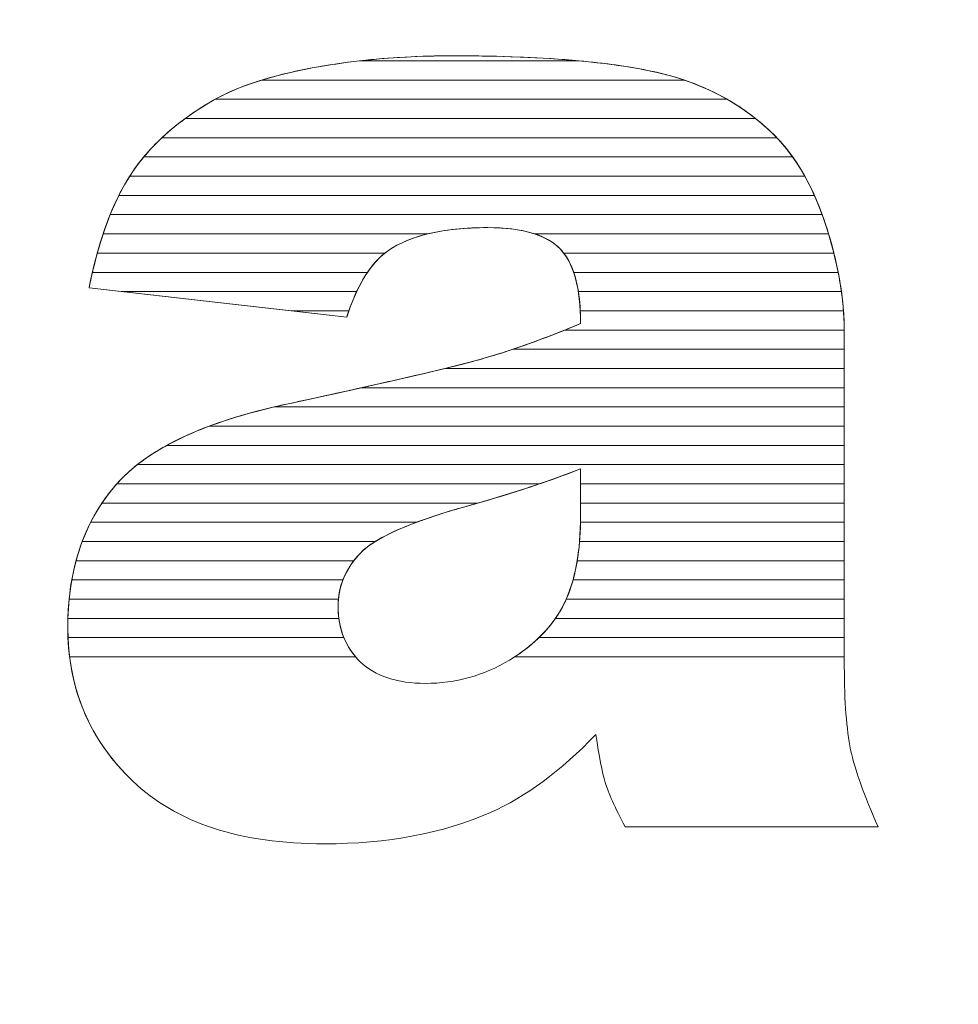
# Model space of a CAD drawing. Units: millimetres. Extents: x -26026 to 65133, y -30857 to 36098.
# Drawn here: x 21597 to 21648, y 4314 to 4368 of the extents above; entities that cross this region are included whole.
import ezdxf

# ---------------------------------------------------------------- set-up
doc = ezdxf.new("R2010")
doc.units = ezdxf.units.MM
doc.layers.add('ABAVA - Шлюзы', color=7, linetype='Continuous')
doc.styles.get("Standard").update_dxf_attribs({"font": 'ARIAL.TTF'})
doc.dimstyles.new('ISO-25', dxfattribs={"dimtxt": 2.5, "dimasz": 2.5, "dimexe": 1.25, "dimexo": 0.625, "dimtad": 1, "dimtxsty": 'Standard', "dimcen": 2.5, "dimadec": 0, "dimazin": 0, "dimtfac": 1, "dimtmove": 0, "dimatfit": 3, "dimfxl": 1, "dimarcsym": 0})

# ---------------------------------------------------------------- blocks, each defined once
blk = doc.blocks.new('*D111')
at = {"layer": 'ABAVA - Шлюзы', "color": 0, "lineweight": -2}
for p, q in [((11725.567, 4608.157), (11725.567, 4402.331)), ((12805.567, 4608.157), (12805.567, 4402.331)), ((11728.067, 4403.581), (12803.067, 4403.581))]:
    blk.add_line(p, q, dxfattribs=at)
at = {"layer": 'ABAVA - Шлюзы', "color": 1, "lineweight": -2}
for p, q in [((61003.125, -26780.78), (61233.229, -26780.78)), ((61233.229, -26810.78), (61233.229, -29150.78)), ((61003.125, -29180.78), (61233.229, -29180.78))]:
    blk.add_line(p, q, dxfattribs=at)
at = {"layer": 'ABAVA - Шлюзы', "color": 0}
for points in [[(11728.067, 4403.998), (11728.067, 4403.165), (11725.567, 4403.581)], [(12803.067, 4403.998), (12803.067, 4403.165), (12805.567, 4403.581)]]:
    blk.add_solid(points, dxfattribs=at)
at = {"layer": 'ABAVA - Шлюзы', "color": 1}
for points in [[(61228.229, -26810.78), (61238.229, -26810.78), (61233.229, -26780.78)], [(61228.229, -29150.78), (61238.229, -29150.78), (61233.229, -29180.78)]]:
    blk.add_solid(points, dxfattribs=at)
at = {"layer": 'ABAVA - Шлюзы', "color": 0, "insert": (12265.567, 4405.483), "char_height": 2.5, "attachment_point": 5}
blk.add_mtext('1080', dxfattribs=at)
at = {"layer": 'ABAVA - Шлюзы', "color": 1, "insert": (61197.7, -27980.78), "char_height": 50, "attachment_point": 5, "rotation": 90}
blk.add_mtext('2400', dxfattribs=at)
blk = doc.blocks.new('*D112')
at = {"layer": 'ABAVA - Шлюзы', "color": 0, "lineweight": -2}
for p, q in [((11726.192, 4608.782), (11824.28, 4608.782)), ((11823.03, 4606.282), (11823.03, 2261.282)), ((11726.192, 2258.782), (11824.28, 2258.782))]:
    blk.add_line(p, q, dxfattribs=at)
at = {"layer": 'ABAVA - Шлюзы', "color": 1, "lineweight": -2}
for p, q in [((63583.125, -26780.78), (63353.022, -26780.78)), ((63353.022, -26810.78), (63353.022, -29150.78)), ((63583.125, -29180.78), (63353.022, -29180.78))]:
    blk.add_line(p, q, dxfattribs=at)
at = {"layer": 'ABAVA - Шлюзы', "color": 0}
for points in [[(11822.614, 4606.282), (11823.447, 4606.282), (11823.03, 4608.782)], [(11822.614, 2261.282), (11823.447, 2261.282), (11823.03, 2258.782)]]:
    blk.add_solid(points, dxfattribs=at)
at = {"layer": 'ABAVA - Шлюзы', "color": 1}
for points in [[(63348.022, -26810.78), (63358.022, -26810.78), (63353.022, -26780.78)], [(63348.022, -29150.78), (63358.022, -29150.78), (63353.022, -29180.78)]]:
    blk.add_solid(points, dxfattribs=at)
at = {"layer": 'ABAVA - Шлюзы', "color": 0, "insert": (11821.128, 3433.782), "char_height": 2.5, "attachment_point": 5, "rotation": 90}
blk.add_mtext('2350', dxfattribs=at)
at = {"layer": 'ABAVA - Шлюзы', "color": 1, "insert": (63317.493, -27980.78), "char_height": 50, "attachment_point": 5, "rotation": 90}
blk.add_mtext('2400', dxfattribs=at)
blk = doc.blocks.new('*D116')
at = {"layer": 'ABAVA - Шлюзы', "color": 0, "lineweight": -2}
for p, q in [((9337.252, 4608.157), (9337.252, 4422.559)), ((11367.252, 4608.157), (11367.252, 4422.559)), ((9339.752, 4423.809), (11364.752, 4423.809))]:
    blk.add_line(p, q, dxfattribs=at)
at = {"layer": 'ABAVA - Шлюзы', "color": 1, "lineweight": -2}
for p, q in [((61998.125, -29140.78), (61998.125, -28888.244)), ((62028.125, -28888.244), (62558.125, -28888.244)), ((62588.125, -29140.78), (62588.125, -28888.244))]:
    blk.add_line(p, q, dxfattribs=at)
at = {"layer": 'ABAVA - Шлюзы', "color": 0}
for points in [[(9339.752, 4424.226), (9339.752, 4423.393), (9337.252, 4423.809)], [(11364.752, 4424.226), (11364.752, 4423.393), (11367.252, 4423.809)]]:
    blk.add_solid(points, dxfattribs=at)
at = {"layer": 'ABAVA - Шлюзы', "color": 1}
for points in [[(62028.125, -28883.244), (62028.125, -28893.244), (61998.125, -28888.244)], [(62558.125, -28883.244), (62558.125, -28893.244), (62588.125, -28888.244)]]:
    blk.add_solid(points, dxfattribs=at)
at = {"layer": 'ABAVA - Шлюзы', "color": 0, "insert": (10352.252, 4425.712), "char_height": 2.5, "attachment_point": 5}
blk.add_mtext('2030', dxfattribs=at)
at = {"layer": 'ABAVA - Шлюзы', "color": 1, "insert": (62293.125, -28852.715), "char_height": 50, "attachment_point": 5}
blk.add_mtext('590', dxfattribs=at)
blk = doc.blocks.new('*D117')
at = {"layer": 'ABAVA - Шлюзы', "color": 0, "lineweight": -2}
for p, q in [((9337.877, 4608.782), (9554.889, 4608.782)), ((9553.639, 4606.282), (9553.639, 2261.282)), ((9337.877, 2258.782), (9554.889, 2258.782))]:
    blk.add_line(p, q, dxfattribs=at)
at = {"layer": 'ABAVA - Шлюзы', "color": 1, "lineweight": -2}
for p, q in [((61048.125, -29140.78), (61048.125, -28888.244)), ((61918.125, -28888.244), (61078.125, -28888.244)), ((61948.125, -29140.78), (61948.125, -28888.244))]:
    blk.add_line(p, q, dxfattribs=at)
at = {"layer": 'ABAVA - Шлюзы', "color": 0}
for points in [[(9553.222, 4606.282), (9554.055, 4606.282), (9553.639, 4608.782)], [(9553.222, 2261.282), (9554.055, 2261.282), (9553.639, 2258.782)]]:
    blk.add_solid(points, dxfattribs=at)
at = {"layer": 'ABAVA - Шлюзы', "color": 1}
for points in [[(61078.125, -28883.244), (61078.125, -28893.244), (61048.125, -28888.244)], [(61918.125, -28883.244), (61918.125, -28893.244), (61948.125, -28888.244)]]:
    blk.add_solid(points, dxfattribs=at)
at = {"layer": 'ABAVA - Шлюзы', "color": 0, "insert": (9551.736, 3433.782), "char_height": 2.5, "attachment_point": 5, "rotation": 90}
blk.add_mtext('2350', dxfattribs=at)
at = {"layer": 'ABAVA - Шлюзы', "color": 1, "insert": (61364.89, -28852.715), "char_height": 50, "attachment_point": 5}
blk.add_mtext('900', dxfattribs=at)
blk = doc.blocks.new('Telescopica T12 - front')
at = {"layer": 'ABAVA - Шлюзы', "color": 253, "lineweight": 0}
for points, knots in [([(56311.854, -27087.815), (56311.854, -27087.815), (56297.601, -27086.206), (56297.601, -27086.206), (56297.601, -27086.206), (56298.139, -27083.54), (56298.915, -27081.436), (56299.928, -27079.908), (56299.928, -27079.908), (56300.942, -27078.38), (56302.393, -27077.053), (56304.308, -27075.928), (56304.308, -27075.928), (56305.671, -27075.11), (56307.561, -27074.48), (56309.952, -27074.038), (56309.952, -27074.038), (56312.341, -27073.596), (56314.931, -27073.368), (56317.722, -27073.368), (56317.722, -27073.368), (56322.189, -27073.368), (56325.793, -27073.636), (56328.496, -27074.172), (56328.496, -27074.172), (56331.212, -27074.708), (56333.476, -27075.834), (56335.278, -27077.536), (56335.278, -27077.536), (56336.554, -27078.715), (56337.555, -27080.377), (56338.294, -27082.534), (56338.294, -27082.534), (56339.019, -27084.705), (56339.383, -27086.756), (56339.383, -27088.726), (56339.383, -27088.726), (56339.383, -27088.726), (56339.383, -27107.139), (56339.383, -27107.139), (56339.383, -27107.139), (56339.383, -27109.096), (56339.508, -27110.637), (56339.733, -27111.749), (56339.733, -27111.749), (56339.971, -27112.862), (56340.471, -27114.282), (56341.259, -27116.011), (56341.259, -27116.011), (56341.259, -27116.011), (56327.257, -27116.011), (56327.257, -27116.011), (56327.257, -27116.011), (56326.694, -27114.939), (56326.331, -27114.121), (56326.155, -27113.559), (56326.155, -27113.559), (56325.981, -27112.996), (56325.818, -27112.111), (56325.643, -27110.905), (56325.643, -27110.905), (56323.69, -27112.929), (56321.739, -27114.363), (56319.812, -27115.22), (56319.812, -27115.22), (56317.171, -27116.373), (56314.106, -27116.949), (56310.615, -27116.949), (56310.615, -27116.949), (56305.972, -27116.949), (56302.444, -27115.797), (56300.028, -27113.492), (56300.028, -27113.492), (56297.626, -27111.2), (56296.425, -27108.359), (56296.425, -27104.982), (56296.425, -27104.982), (56296.425, -27101.806), (56297.289, -27099.206), (56299.027, -27097.169), (56299.027, -27097.169), (56300.767, -27095.118), (56303.957, -27093.604), (56308.625, -27092.612), (56308.625, -27092.612), (56314.231, -27091.406), (56317.859, -27090.562), (56319.524, -27090.079), (56319.524, -27090.079), (56321.176, -27089.597), (56322.94, -27088.954), (56324.792, -27088.176), (56324.792, -27088.176), (56324.792, -27086.206), (56324.417, -27084.839), (56323.666, -27084.049), (56323.666, -27084.049), (56322.902, -27083.272), (56321.576, -27082.87), (56319.661, -27082.87), (56319.661, -27082.87), (56317.222, -27082.87), (56315.394, -27083.298), (56314.168, -27084.129), (56314.168, -27084.129), (56313.217, -27084.786), (56312.442, -27086.019), (56311.854, -27087.815)], [0, 0, 0, 0, 0.037037, 0.037037, 0.037037, 0.037037, 0.074074, 0.074074, 0.074074, 0.074074, 0.111111, 0.111111, 0.111111, 0.111111, 0.148148, 0.148148, 0.148148, 0.148148, 0.185185, 0.185185, 0.185185, 0.185185, 0.222222, 0.222222, 0.222222, 0.222222, 0.259259, 0.259259, 0.259259, 0.259259, 0.296296, 0.296296, 0.296296, 0.296296, 0.333333, 0.333333, 0.333333, 0.333333, 0.37037, 0.37037, 0.37037, 0.37037, 0.407407, 0.407407, 0.407407, 0.407407, 0.444444, 0.444444, 0.444444, 0.444444, 0.481481, 0.481481, 0.481481, 0.481481, 0.518519, 0.518519, 0.518519, 0.518519, 0.555556, 0.555556, 0.555556, 0.555556, 0.592593, 0.592593, 0.592593, 0.592593, 0.62963, 0.62963, 0.62963, 0.62963, 0.666667, 0.666667, 0.666667, 0.666667, 0.703704, 0.703704, 0.703704, 0.703704, 0.740741, 0.740741, 0.740741, 0.740741, 0.777778, 0.777778, 0.777778, 0.777778, 0.814815, 0.814815, 0.814815, 0.814815, 0.851852, 0.851852, 0.851852, 0.851852, 0.888889, 0.888889, 0.888889, 0.888889, 0.925926, 0.925926, 0.925926, 0.925926, 0.962963, 0.962963, 0.962963, 0.962963, 1, 1, 1, 1]), ([(56324.792, -27096.217), (56322.74, -27097.008), (56320.6, -27097.705), (56318.385, -27098.308), (56318.385, -27098.308), (56315.357, -27099.166), (56313.43, -27100.023), (56312.63, -27100.854), (56312.63, -27100.854), (56311.791, -27101.725), (56311.377, -27102.703), (56311.377, -27103.802), (56311.377, -27103.802), (56311.377, -27105.062), (56311.791, -27106.081), (56312.604, -27106.885), (56312.604, -27106.885), (56313.43, -27107.675), (56314.631, -27108.077), (56316.221, -27108.077), (56316.221, -27108.077), (56317.885, -27108.077), (56319.424, -27107.649), (56320.863, -27106.791), (56320.863, -27106.791), (56322.289, -27105.92), (56323.303, -27104.861), (56323.903, -27103.628), (56323.903, -27103.628), (56324.504, -27102.382), (56324.792, -27100.76), (56324.792, -27098.777), (56324.792, -27098.777), (56324.792, -27098.777), (56324.792, -27096.217), (56324.792, -27096.217)], [0, 0, 0, 0, 0.111111, 0.111111, 0.111111, 0.111111, 0.222222, 0.222222, 0.222222, 0.222222, 0.333333, 0.333333, 0.333333, 0.333333, 0.444444, 0.444444, 0.444444, 0.444444, 0.555556, 0.555556, 0.555556, 0.555556, 0.666667, 0.666667, 0.666667, 0.666667, 0.777778, 0.777778, 0.777778, 0.777778, 0.888889, 0.888889, 0.888889, 0.888889, 1, 1, 1, 1])]:
    blk.add_open_spline(points, degree=3, knots=knots, dxfattribs=at)
at = {"layer": 'ABAVA - Шлюзы', "color": 41, "lineweight": 0}
for points, knots in [([(56332.905, -27075.773), (56332.905, -27075.773), (56304.576, -27075.773), (56304.576, -27075.773), (56304.576, -27075.773), (56305.915, -27075.029), (56307.712, -27074.452), (56309.952, -27074.038), (56309.952, -27074.038), (56310.803, -27073.881), (56311.683, -27073.748), (56312.584, -27073.646), (56312.584, -27073.646), (56312.584, -27073.646), (56324.718, -27073.646), (56324.718, -27073.646), (56324.718, -27073.646), (56326.129, -27073.776), (56327.387, -27073.952), (56328.496, -27074.172), (56328.496, -27074.172), (56330.129, -27074.494), (56331.601, -27075.027), (56332.905, -27075.773)], [0, 0, 0, 0, 0.166667, 0.166667, 0.166667, 0.166667, 0.333333, 0.333333, 0.333333, 0.333333, 0.5, 0.5, 0.5, 0.5, 0.666667, 0.666667, 0.666667, 0.666667, 0.833333, 0.833333, 0.833333, 0.833333, 1, 1, 1, 1]), ([(56330.53, -27074.71), (56330.53, -27074.71), (56307.151, -27074.71), (56307.151, -27074.71), (56307.151, -27074.71), (56307.992, -27074.451), (56308.925, -27074.228), (56309.952, -27074.038), (56309.952, -27074.038), (56312.341, -27073.596), (56314.931, -27073.368), (56317.722, -27073.368), (56317.722, -27073.368), (56322.189, -27073.368), (56325.793, -27073.636), (56328.496, -27074.172), (56328.496, -27074.172), (56329.204, -27074.312), (56329.883, -27074.49), (56330.53, -27074.71)], [0, 0, 0, 0, 0.2, 0.2, 0.2, 0.2, 0.4, 0.4, 0.4, 0.4, 0.6, 0.6, 0.6, 0.6, 0.8, 0.8, 0.8, 0.8, 1, 1, 1, 1]), ([(56324.718, -27073.646), (56324.718, -27073.646), (56312.584, -27073.646), (56312.584, -27073.646), (56312.584, -27073.646), (56314.215, -27073.461), (56315.925, -27073.368), (56317.722, -27073.368), (56317.722, -27073.368), (56320.356, -27073.368), (56322.692, -27073.46), (56324.718, -27073.646)], [0, 0, 0, 0, 0.333333, 0.333333, 0.333333, 0.333333, 0.666667, 0.666667, 0.666667, 0.666667, 1, 1, 1, 1]), ([(56334.474, -27076.836), (56334.474, -27076.836), (56302.922, -27076.836), (56302.922, -27076.836), (56302.922, -27076.836), (56303.354, -27076.519), (56303.815, -27076.218), (56304.308, -27075.928), (56304.308, -27075.928), (56305.085, -27075.461), (56306.036, -27075.054), (56307.151, -27074.71), (56307.151, -27074.71), (56307.151, -27074.71), (56330.53, -27074.71), (56330.53, -27074.71), (56330.53, -27074.71), (56332.007, -27075.212), (56333.322, -27075.922), (56334.474, -27076.836)], [0, 0, 0, 0, 0.2, 0.2, 0.2, 0.2, 0.4, 0.4, 0.4, 0.4, 0.6, 0.6, 0.6, 0.6, 0.8, 0.8, 0.8, 0.8, 1, 1, 1, 1]), ([(56335.652, -27077.9), (56335.652, -27077.9), (56301.637, -27077.9), (56301.637, -27077.9), (56301.637, -27077.9), (56302.399, -27077.184), (56303.286, -27076.528), (56304.308, -27075.928), (56304.308, -27075.928), (56304.394, -27075.876), (56304.486, -27075.823), (56304.576, -27075.773), (56304.576, -27075.773), (56304.576, -27075.773), (56332.905, -27075.773), (56332.905, -27075.773), (56332.905, -27075.773), (56333.77, -27076.267), (56334.56, -27076.857), (56335.278, -27077.536), (56335.278, -27077.536), (56335.405, -27077.653), (56335.53, -27077.773), (56335.652, -27077.9)], [0, 0, 0, 0, 0.166667, 0.166667, 0.166667, 0.166667, 0.333333, 0.333333, 0.333333, 0.333333, 0.5, 0.5, 0.5, 0.5, 0.666667, 0.666667, 0.666667, 0.666667, 0.833333, 0.833333, 0.833333, 0.833333, 1, 1, 1, 1]), ([(56336.528, -27078.963), (56336.528, -27078.963), (56300.634, -27078.963), (56300.634, -27078.963), (56300.634, -27078.963), (56301.271, -27078.197), (56302.033, -27077.488), (56302.922, -27076.836), (56302.922, -27076.836), (56302.922, -27076.836), (56334.474, -27076.836), (56334.474, -27076.836), (56334.474, -27076.836), (56334.752, -27077.057), (56335.019, -27077.291), (56335.278, -27077.536), (56335.278, -27077.536), (56335.729, -27077.952), (56336.146, -27078.426), (56336.528, -27078.963)], [0, 0, 0, 0, 0.2, 0.2, 0.2, 0.2, 0.4, 0.4, 0.4, 0.4, 0.6, 0.6, 0.6, 0.6, 0.8, 0.8, 0.8, 0.8, 1, 1, 1, 1]), ([(56337.198, -27080.026), (56337.198, -27080.026), (56299.852, -27080.026), (56299.852, -27080.026), (56299.852, -27080.026), (56299.878, -27079.986), (56299.902, -27079.947), (56299.928, -27079.908), (56299.928, -27079.908), (56300.401, -27079.196), (56300.972, -27078.525), (56301.637, -27077.9), (56301.637, -27077.9), (56301.637, -27077.9), (56335.652, -27077.9), (56335.652, -27077.9), (56335.652, -27077.9), (56336.227, -27078.5), (56336.742, -27079.209), (56337.198, -27080.026)], [0, 0, 0, 0, 0.2, 0.2, 0.2, 0.2, 0.4, 0.4, 0.4, 0.4, 0.6, 0.6, 0.6, 0.6, 0.8, 0.8, 0.8, 0.8, 1, 1, 1, 1]), ([(56337.731, -27081.09), (56337.731, -27081.09), (56299.25, -27081.09), (56299.25, -27081.09), (56299.25, -27081.09), (56299.464, -27080.663), (56299.688, -27080.27), (56299.928, -27079.908), (56299.928, -27079.908), (56300.143, -27079.585), (56300.38, -27079.268), (56300.634, -27078.963), (56300.634, -27078.963), (56300.634, -27078.963), (56336.528, -27078.963), (56336.528, -27078.963), (56336.528, -27078.963), (56336.974, -27079.589), (56337.376, -27080.298), (56337.731, -27081.09)], [0, 0, 0, 0, 0.2, 0.2, 0.2, 0.2, 0.4, 0.4, 0.4, 0.4, 0.6, 0.6, 0.6, 0.6, 0.8, 0.8, 0.8, 0.8, 1, 1, 1, 1]), ([(56338.16, -27082.153), (56338.16, -27082.153), (56298.773, -27082.153), (56298.773, -27082.153), (56298.773, -27082.153), (56299.095, -27081.354), (56299.455, -27080.644), (56299.852, -27080.026), (56299.852, -27080.026), (56299.852, -27080.026), (56337.198, -27080.026), (56337.198, -27080.026), (56337.198, -27080.026), (56337.555, -27080.667), (56337.875, -27081.377), (56338.16, -27082.153)], [0, 0, 0, 0, 0.25, 0.25, 0.25, 0.25, 0.5, 0.5, 0.5, 0.5, 0.75, 0.75, 0.75, 0.75, 1, 1, 1, 1]), ([(56338.514, -27083.217), (56338.514, -27083.217), (56322.262, -27083.217), (56322.262, -27083.217), (56322.262, -27083.217), (56321.566, -27082.985), (56320.699, -27082.87), (56319.661, -27082.87), (56319.661, -27082.87), (56318.382, -27082.87), (56317.272, -27082.985), (56316.328, -27083.217), (56316.328, -27083.217), (56316.328, -27083.217), (56298.383, -27083.217), (56298.383, -27083.217), (56298.383, -27083.217), (56298.642, -27082.437), (56298.932, -27081.727), (56299.25, -27081.09), (56299.25, -27081.09), (56299.25, -27081.09), (56337.731, -27081.09), (56337.731, -27081.09), (56337.731, -27081.09), (56337.935, -27081.543), (56338.12, -27082.026), (56338.294, -27082.534), (56338.294, -27082.534), (56338.371, -27082.764), (56338.446, -27082.99), (56338.514, -27083.217)], [0, 0, 0, 0, 0.125, 0.125, 0.125, 0.125, 0.25, 0.25, 0.25, 0.25, 0.375, 0.375, 0.375, 0.375, 0.5, 0.5, 0.5, 0.5, 0.625, 0.625, 0.625, 0.625, 0.75, 0.75, 0.75, 0.75, 0.875, 0.875, 0.875, 0.875, 1, 1, 1, 1]), ([(56338.809, -27084.28), (56338.809, -27084.28), (56323.867, -27084.28), (56323.867, -27084.28), (56323.867, -27084.28), (56323.804, -27084.198), (56323.735, -27084.122), (56323.666, -27084.049), (56323.666, -27084.049), (56322.902, -27083.272), (56321.576, -27082.87), (56319.661, -27082.87), (56319.661, -27082.87), (56317.222, -27082.87), (56315.394, -27083.298), (56314.168, -27084.129), (56314.168, -27084.129), (56314.099, -27084.177), (56314.032, -27084.226), (56313.965, -27084.28), (56313.965, -27084.28), (56313.965, -27084.28), (56298.059, -27084.28), (56298.059, -27084.28), (56298.059, -27084.28), (56298.271, -27083.512), (56298.511, -27082.803), (56298.773, -27082.153), (56298.773, -27082.153), (56298.773, -27082.153), (56338.16, -27082.153), (56338.16, -27082.153), (56338.16, -27082.153), (56338.205, -27082.278), (56338.25, -27082.406), (56338.294, -27082.534), (56338.294, -27082.534), (56338.492, -27083.126), (56338.665, -27083.706), (56338.809, -27084.28)], [0, 0, 0, 0, 0.1, 0.1, 0.1, 0.1, 0.2, 0.2, 0.2, 0.2, 0.3, 0.3, 0.3, 0.3, 0.4, 0.4, 0.4, 0.4, 0.5, 0.5, 0.5, 0.5, 0.6, 0.6, 0.6, 0.6, 0.7, 0.7, 0.7, 0.7, 0.8, 0.8, 0.8, 0.8, 0.9, 0.9, 0.9, 0.9, 1, 1, 1, 1]), ([(56313.008, -27085.343), (56313.008, -27085.343), (56297.789, -27085.343), (56297.789, -27085.343), (56297.789, -27085.343), (56297.966, -27084.584), (56298.164, -27083.875), (56298.383, -27083.217), (56298.383, -27083.217), (56298.383, -27083.217), (56316.328, -27083.217), (56316.328, -27083.217), (56316.328, -27083.217), (56315.472, -27083.427), (56314.751, -27083.734), (56314.168, -27084.129), (56314.168, -27084.129), (56313.745, -27084.421), (56313.36, -27084.825), (56313.008, -27085.343)], [0, 0, 0, 0, 0.2, 0.2, 0.2, 0.2, 0.4, 0.4, 0.4, 0.4, 0.6, 0.6, 0.6, 0.6, 0.8, 0.8, 0.8, 0.8, 1, 1, 1, 1]), ([(56339.046, -27085.343), (56339.046, -27085.343), (56324.414, -27085.343), (56324.414, -27085.343), (56324.414, -27085.343), (56324.232, -27084.808), (56323.98, -27084.38), (56323.666, -27084.049), (56323.666, -27084.049), (56323.316, -27083.693), (56322.85, -27083.413), (56322.262, -27083.217), (56322.262, -27083.217), (56322.262, -27083.217), (56338.514, -27083.217), (56338.514, -27083.217), (56338.514, -27083.217), (56338.733, -27083.937), (56338.909, -27084.647), (56339.046, -27085.343)], [0, 0, 0, 0, 0.2, 0.2, 0.2, 0.2, 0.4, 0.4, 0.4, 0.4, 0.6, 0.6, 0.6, 0.6, 0.8, 0.8, 0.8, 0.8, 1, 1, 1, 1]), ([(56312.408, -27086.407), (56312.408, -27086.407), (56299.382, -27086.407), (56299.382, -27086.407), (56299.382, -27086.407), (56299.382, -27086.407), (56297.601, -27086.206), (56297.601, -27086.206), (56297.601, -27086.206), (56297.738, -27085.528), (56297.891, -27084.885), (56298.059, -27084.28), (56298.059, -27084.28), (56298.059, -27084.28), (56313.965, -27084.28), (56313.965, -27084.28), (56313.965, -27084.28), (56313.373, -27084.754), (56312.852, -27085.464), (56312.408, -27086.407)], [0, 0, 0, 0, 0.2, 0.2, 0.2, 0.2, 0.4, 0.4, 0.4, 0.4, 0.6, 0.6, 0.6, 0.6, 0.8, 0.8, 0.8, 0.8, 1, 1, 1, 1]), ([(56339.223, -27086.407), (56339.223, -27086.407), (56324.671, -27086.407), (56324.671, -27086.407), (56324.671, -27086.407), (56324.527, -27085.503), (56324.26, -27084.795), (56323.867, -27084.28), (56323.867, -27084.28), (56323.867, -27084.28), (56338.809, -27084.28), (56338.809, -27084.28), (56338.809, -27084.28), (56338.991, -27085), (56339.127, -27085.71), (56339.223, -27086.407)], [0, 0, 0, 0, 0.25, 0.25, 0.25, 0.25, 0.5, 0.5, 0.5, 0.5, 0.75, 0.75, 0.75, 0.75, 1, 1, 1, 1]), ([(56311.973, -27087.47), (56311.973, -27087.47), (56308.798, -27087.47), (56308.798, -27087.47), (56308.798, -27087.47), (56308.798, -27087.47), (56297.601, -27086.206), (56297.601, -27086.206), (56297.601, -27086.206), (56297.66, -27085.912), (56297.724, -27085.623), (56297.789, -27085.343), (56297.789, -27085.343), (56297.789, -27085.343), (56313.008, -27085.343), (56313.008, -27085.343), (56313.008, -27085.343), (56312.62, -27085.915), (56312.274, -27086.625), (56311.973, -27087.47)], [0, 0, 0, 0, 0.2, 0.2, 0.2, 0.2, 0.4, 0.4, 0.4, 0.4, 0.6, 0.6, 0.6, 0.6, 0.8, 0.8, 0.8, 0.8, 1, 1, 1, 1]), ([(56339.337, -27087.47), (56339.337, -27087.47), (56324.776, -27087.47), (56324.776, -27087.47), (56324.776, -27087.47), (56324.733, -27086.637), (56324.614, -27085.928), (56324.414, -27085.343), (56324.414, -27085.343), (56324.414, -27085.343), (56339.046, -27085.343), (56339.046, -27085.343), (56339.046, -27085.343), (56339.187, -27086.063), (56339.284, -27086.772), (56339.337, -27087.47)], [0, 0, 0, 0, 0.25, 0.25, 0.25, 0.25, 0.5, 0.5, 0.5, 0.5, 0.75, 0.75, 0.75, 0.75, 1, 1, 1, 1]), ([(56299.382, -27086.407), (56299.382, -27086.407), (56312.408, -27086.407), (56312.408, -27086.407), (56312.408, -27086.407), (56312.209, -27086.83), (56312.023, -27087.3), (56311.854, -27087.815), (56311.854, -27087.815), (56311.854, -27087.815), (56299.382, -27086.407), (56299.382, -27086.407)], [0, 0, 0, 0, 0.333333, 0.333333, 0.333333, 0.333333, 0.666667, 0.666667, 0.666667, 0.666667, 1, 1, 1, 1]), ([(56339.383, -27088.533), (56339.383, -27088.533), (56323.92, -27088.533), (56323.92, -27088.533), (56323.92, -27088.533), (56324.21, -27088.416), (56324.498, -27088.299), (56324.792, -27088.176), (56324.792, -27088.176), (56324.792, -27087.521), (56324.754, -27086.929), (56324.671, -27086.407), (56324.671, -27086.407), (56324.671, -27086.407), (56339.223, -27086.407), (56339.223, -27086.407), (56339.223, -27086.407), (56339.322, -27087.127), (56339.375, -27087.836), (56339.383, -27088.533)], [0, 0, 0, 0, 0.2, 0.2, 0.2, 0.2, 0.4, 0.4, 0.4, 0.4, 0.6, 0.6, 0.6, 0.6, 0.8, 0.8, 0.8, 0.8, 1, 1, 1, 1]), ([(56308.798, -27087.47), (56308.798, -27087.47), (56311.973, -27087.47), (56311.973, -27087.47), (56311.973, -27087.47), (56311.933, -27087.582), (56311.892, -27087.698), (56311.854, -27087.815), (56311.854, -27087.815), (56311.854, -27087.815), (56308.798, -27087.47), (56308.798, -27087.47)], [0, 0, 0, 0, 0.333333, 0.333333, 0.333333, 0.333333, 0.666667, 0.666667, 0.666667, 0.666667, 1, 1, 1, 1]), ([(56339.383, -27089.597), (56339.383, -27089.597), (56321.054, -27089.597), (56321.054, -27089.597), (56321.054, -27089.597), (56322.253, -27089.194), (56323.499, -27088.719), (56324.792, -27088.176), (56324.792, -27088.176), (56324.792, -27087.932), (56324.787, -27087.696), (56324.776, -27087.47), (56324.776, -27087.47), (56324.776, -27087.47), (56339.337, -27087.47), (56339.337, -27087.47), (56339.337, -27087.47), (56339.369, -27087.891), (56339.383, -27088.312), (56339.383, -27088.726), (56339.383, -27088.726), (56339.383, -27088.726), (56339.383, -27089.597), (56339.383, -27089.597)], [0, 0, 0, 0, 0.166667, 0.166667, 0.166667, 0.166667, 0.333333, 0.333333, 0.333333, 0.333333, 0.5, 0.5, 0.5, 0.5, 0.666667, 0.666667, 0.666667, 0.666667, 0.833333, 0.833333, 0.833333, 0.833333, 1, 1, 1, 1]), ([(56339.383, -27090.66), (56339.383, -27090.66), (56317.291, -27090.66), (56317.291, -27090.66), (56317.291, -27090.66), (56318.243, -27090.428), (56318.985, -27090.235), (56319.524, -27090.079), (56319.524, -27090.079), (56320.914, -27089.673), (56322.386, -27089.151), (56323.92, -27088.533), (56323.92, -27088.533), (56323.92, -27088.533), (56339.383, -27088.533), (56339.383, -27088.533), (56339.383, -27088.533), (56339.384, -27088.597), (56339.383, -27088.662), (56339.383, -27088.726), (56339.383, -27088.726), (56339.383, -27088.726), (56339.383, -27090.66), (56339.383, -27090.66)], [0, 0, 0, 0, 0.166667, 0.166667, 0.166667, 0.166667, 0.333333, 0.333333, 0.333333, 0.333333, 0.5, 0.5, 0.5, 0.5, 0.666667, 0.666667, 0.666667, 0.666667, 0.833333, 0.833333, 0.833333, 0.833333, 1, 1, 1, 1]), ([(56339.383, -27091.723), (56339.383, -27091.723), (56312.69, -27091.723), (56312.69, -27091.723), (56312.69, -27091.723), (56316.029, -27090.98), (56318.303, -27090.433), (56319.524, -27090.079), (56319.524, -27090.079), (56320.023, -27089.933), (56320.535, -27089.771), (56321.054, -27089.597), (56321.054, -27089.597), (56321.054, -27089.597), (56339.383, -27089.597), (56339.383, -27089.597), (56339.383, -27089.597), (56339.383, -27089.597), (56339.383, -27091.723), (56339.383, -27091.723)], [0, 0, 0, 0, 0.2, 0.2, 0.2, 0.2, 0.4, 0.4, 0.4, 0.4, 0.6, 0.6, 0.6, 0.6, 0.8, 0.8, 0.8, 0.8, 1, 1, 1, 1])]:
    blk.add_open_spline(points, degree=3, knots=knots, dxfattribs=at)
at = {"layer": 'ABAVA - Шлюзы', "color": 53, "lineweight": 0}
for points, knots in [([(56339.383, -27092.787), (56339.383, -27092.787), (56307.84, -27092.787), (56307.84, -27092.787), (56307.84, -27092.787), (56308.097, -27092.727), (56308.358, -27092.669), (56308.625, -27092.612), (56308.625, -27092.612), (56312.415, -27091.797), (56315.305, -27091.145), (56317.291, -27090.66), (56317.291, -27090.66), (56317.291, -27090.66), (56339.383, -27090.66), (56339.383, -27090.66), (56339.383, -27090.66), (56339.383, -27090.66), (56339.383, -27092.787), (56339.383, -27092.787)], [0, 0, 0, 0, 0.2, 0.2, 0.2, 0.2, 0.4, 0.4, 0.4, 0.4, 0.6, 0.6, 0.6, 0.6, 0.8, 0.8, 0.8, 0.8, 1, 1, 1, 1]), ([(56339.383, -27093.85), (56339.383, -27093.85), (56304.252, -27093.85), (56304.252, -27093.85), (56304.252, -27093.85), (56305.528, -27093.372), (56306.984, -27092.961), (56308.625, -27092.612), (56308.625, -27092.612), (56310.12, -27092.29), (56311.477, -27091.993), (56312.69, -27091.723), (56312.69, -27091.723), (56312.69, -27091.723), (56339.383, -27091.723), (56339.383, -27091.723), (56339.383, -27091.723), (56339.383, -27091.723), (56339.383, -27093.85), (56339.383, -27093.85)], [0, 0, 0, 0, 0.2, 0.2, 0.2, 0.2, 0.4, 0.4, 0.4, 0.4, 0.6, 0.6, 0.6, 0.6, 0.8, 0.8, 0.8, 0.8, 1, 1, 1, 1]), ([(56339.383, -27094.914), (56339.383, -27094.914), (56301.903, -27094.914), (56301.903, -27094.914), (56301.903, -27094.914), (56303.466, -27094.054), (56305.443, -27093.347), (56307.84, -27092.787), (56307.84, -27092.787), (56307.84, -27092.787), (56339.383, -27092.787), (56339.383, -27092.787), (56339.383, -27092.787), (56339.383, -27092.787), (56339.383, -27094.914), (56339.383, -27094.914)], [0, 0, 0, 0, 0.25, 0.25, 0.25, 0.25, 0.5, 0.5, 0.5, 0.5, 0.75, 0.75, 0.75, 0.75, 1, 1, 1, 1]), ([(56339.383, -27095.977), (56339.383, -27095.977), (56300.278, -27095.977), (56300.278, -27095.977), (56300.278, -27095.977), (56301.315, -27095.163), (56302.639, -27094.454), (56304.252, -27093.85), (56304.252, -27093.85), (56304.252, -27093.85), (56339.383, -27093.85), (56339.383, -27093.85), (56339.383, -27093.85), (56339.383, -27093.85), (56339.383, -27095.977), (56339.383, -27095.977)], [0, 0, 0, 0, 0.25, 0.25, 0.25, 0.25, 0.5, 0.5, 0.5, 0.5, 0.75, 0.75, 0.75, 0.75, 1, 1, 1, 1])]:
    blk.add_open_spline(points, degree=3, knots=knots, dxfattribs=at)
at = {"layer": 'ABAVA - Шлюзы', "color": 40, "lineweight": 0}
for points, knots in [([(56339.383, -27097.04), (56339.383, -27097.04), (56324.792, -27097.04), (56324.792, -27097.04), (56324.792, -27097.04), (56324.792, -27097.04), (56324.792, -27096.217), (56324.792, -27096.217), (56324.792, -27096.217), (56324.046, -27096.505), (56323.288, -27096.777), (56322.519, -27097.04), (56322.519, -27097.04), (56322.519, -27097.04), (56299.14, -27097.04), (56299.14, -27097.04), (56299.14, -27097.04), (56299.841, -27096.251), (56300.762, -27095.542), (56301.903, -27094.914), (56301.903, -27094.914), (56301.903, -27094.914), (56339.383, -27094.914), (56339.383, -27094.914), (56339.383, -27094.914), (56339.383, -27094.914), (56339.383, -27097.04), (56339.383, -27097.04)], [0, 0, 0, 0, 0.142857, 0.142857, 0.142857, 0.142857, 0.285714, 0.285714, 0.285714, 0.285714, 0.428571, 0.428571, 0.428571, 0.428571, 0.571429, 0.571429, 0.571429, 0.571429, 0.714286, 0.714286, 0.714286, 0.714286, 0.857143, 0.857143, 0.857143, 0.857143, 1, 1, 1, 1]), ([(56339.383, -27098.104), (56339.383, -27098.104), (56324.792, -27098.104), (56324.792, -27098.104), (56324.792, -27098.104), (56324.792, -27098.104), (56324.792, -27096.217), (56324.792, -27096.217), (56324.792, -27096.217), (56322.963, -27096.922), (56321.067, -27097.548), (56319.108, -27098.104), (56319.108, -27098.104), (56319.108, -27098.104), (56298.318, -27098.104), (56298.318, -27098.104), (56298.318, -27098.104), (56298.536, -27097.779), (56298.771, -27097.469), (56299.027, -27097.169), (56299.027, -27097.169), (56299.382, -27096.75), (56299.801, -27096.351), (56300.278, -27095.977), (56300.278, -27095.977), (56300.278, -27095.977), (56339.383, -27095.977), (56339.383, -27095.977), (56339.383, -27095.977), (56339.383, -27095.977), (56339.383, -27098.104), (56339.383, -27098.104)], [0, 0, 0, 0, 0.125, 0.125, 0.125, 0.125, 0.25, 0.25, 0.25, 0.25, 0.375, 0.375, 0.375, 0.375, 0.5, 0.5, 0.5, 0.5, 0.625, 0.625, 0.625, 0.625, 0.75, 0.75, 0.75, 0.75, 0.875, 0.875, 0.875, 0.875, 1, 1, 1, 1]), ([(56315.713, -27099.167), (56315.713, -27099.167), (56297.694, -27099.167), (56297.694, -27099.167), (56297.694, -27099.167), (56298.06, -27098.449), (56298.502, -27097.784), (56299.027, -27097.169), (56299.027, -27097.169), (56299.063, -27097.126), (56299.102, -27097.083), (56299.14, -27097.04), (56299.14, -27097.04), (56299.14, -27097.04), (56322.519, -27097.04), (56322.519, -27097.04), (56322.519, -27097.04), (56321.173, -27097.5), (56319.794, -27097.924), (56318.385, -27098.308), (56318.385, -27098.308), (56317.369, -27098.596), (56316.48, -27098.881), (56315.713, -27099.167)], [0, 0, 0, 0, 0.166667, 0.166667, 0.166667, 0.166667, 0.333333, 0.333333, 0.333333, 0.333333, 0.5, 0.5, 0.5, 0.5, 0.666667, 0.666667, 0.666667, 0.666667, 0.833333, 0.833333, 0.833333, 0.833333, 1, 1, 1, 1]), ([(56339.383, -27099.167), (56339.383, -27099.167), (56324.789, -27099.167), (56324.789, -27099.167), (56324.789, -27099.167), (56324.792, -27099.038), (56324.792, -27098.909), (56324.792, -27098.777), (56324.792, -27098.777), (56324.792, -27098.777), (56324.792, -27097.04), (56324.792, -27097.04), (56324.792, -27097.04), (56324.792, -27097.04), (56339.383, -27097.04), (56339.383, -27097.04), (56339.383, -27097.04), (56339.383, -27097.04), (56339.383, -27099.167), (56339.383, -27099.167)], [0, 0, 0, 0, 0.2, 0.2, 0.2, 0.2, 0.4, 0.4, 0.4, 0.4, 0.6, 0.6, 0.6, 0.6, 0.8, 0.8, 0.8, 0.8, 1, 1, 1, 1]), ([(56313.434, -27100.23), (56313.434, -27100.23), (56297.225, -27100.23), (56297.225, -27100.23), (56297.225, -27100.23), (56297.512, -27099.47), (56297.876, -27098.762), (56298.318, -27098.104), (56298.318, -27098.104), (56298.318, -27098.104), (56319.108, -27098.104), (56319.108, -27098.104), (56319.108, -27098.104), (56318.868, -27098.172), (56318.626, -27098.242), (56318.385, -27098.308), (56318.385, -27098.308), (56316.108, -27098.953), (56314.454, -27099.597), (56313.434, -27100.23)], [0, 0, 0, 0, 0.2, 0.2, 0.2, 0.2, 0.4, 0.4, 0.4, 0.4, 0.6, 0.6, 0.6, 0.6, 0.8, 0.8, 0.8, 0.8, 1, 1, 1, 1]), ([(56339.383, -27100.23), (56339.383, -27100.23), (56324.735, -27100.23), (56324.735, -27100.23), (56324.735, -27100.23), (56324.773, -27099.769), (56324.792, -27099.286), (56324.792, -27098.777), (56324.792, -27098.777), (56324.792, -27098.777), (56324.792, -27098.104), (56324.792, -27098.104), (56324.792, -27098.104), (56324.792, -27098.104), (56339.383, -27098.104), (56339.383, -27098.104), (56339.383, -27098.104), (56339.383, -27098.104), (56339.383, -27100.23), (56339.383, -27100.23)], [0, 0, 0, 0, 0.2, 0.2, 0.2, 0.2, 0.4, 0.4, 0.4, 0.4, 0.6, 0.6, 0.6, 0.6, 0.8, 0.8, 0.8, 0.8, 1, 1, 1, 1]), ([(56312.25, -27101.294), (56312.25, -27101.294), (56296.882, -27101.294), (56296.882, -27101.294), (56296.882, -27101.294), (56297.084, -27100.54), (56297.356, -27099.831), (56297.694, -27099.167), (56297.694, -27099.167), (56297.694, -27099.167), (56315.713, -27099.167), (56315.713, -27099.167), (56315.713, -27099.167), (56314.194, -27099.735), (56313.162, -27100.302), (56312.63, -27100.854), (56312.63, -27100.854), (56312.491, -27100.999), (56312.366, -27101.144), (56312.25, -27101.294)], [0, 0, 0, 0, 0.2, 0.2, 0.2, 0.2, 0.4, 0.4, 0.4, 0.4, 0.6, 0.6, 0.6, 0.6, 0.8, 0.8, 0.8, 0.8, 1, 1, 1, 1]), ([(56339.383, -27101.294), (56339.383, -27101.294), (56324.606, -27101.294), (56324.606, -27101.294), (56324.606, -27101.294), (56324.714, -27100.643), (56324.774, -27099.933), (56324.789, -27099.167), (56324.789, -27099.167), (56324.789, -27099.167), (56339.383, -27099.167), (56339.383, -27099.167), (56339.383, -27099.167), (56339.383, -27099.167), (56339.383, -27101.294), (56339.383, -27101.294)], [0, 0, 0, 0, 0.25, 0.25, 0.25, 0.25, 0.5, 0.5, 0.5, 0.5, 0.75, 0.75, 0.75, 0.75, 1, 1, 1, 1]), ([(56311.644, -27102.357), (56311.644, -27102.357), (56296.646, -27102.357), (56296.646, -27102.357), (56296.646, -27102.357), (56296.779, -27101.609), (56296.973, -27100.899), (56297.225, -27100.23), (56297.225, -27100.23), (56297.225, -27100.23), (56313.434, -27100.23), (56313.434, -27100.23), (56313.434, -27100.23), (56313.097, -27100.439), (56312.828, -27100.648), (56312.63, -27100.854), (56312.63, -27100.854), (56312.177, -27101.324), (56311.851, -27101.822), (56311.644, -27102.357)], [0, 0, 0, 0, 0.2, 0.2, 0.2, 0.2, 0.4, 0.4, 0.4, 0.4, 0.6, 0.6, 0.6, 0.6, 0.8, 0.8, 0.8, 0.8, 1, 1, 1, 1]), ([(56339.383, -27102.357), (56339.383, -27102.357), (56324.376, -27102.357), (56324.376, -27102.357), (56324.376, -27102.357), (56324.553, -27101.717), (56324.671, -27101.008), (56324.735, -27100.23), (56324.735, -27100.23), (56324.735, -27100.23), (56339.383, -27100.23), (56339.383, -27100.23), (56339.383, -27100.23), (56339.383, -27100.23), (56339.383, -27102.357), (56339.383, -27102.357)], [0, 0, 0, 0, 0.25, 0.25, 0.25, 0.25, 0.5, 0.5, 0.5, 0.5, 0.75, 0.75, 0.75, 0.75, 1, 1, 1, 1]), ([(56311.395, -27103.42), (56311.395, -27103.42), (56296.502, -27103.42), (56296.502, -27103.42), (56296.502, -27103.42), (56296.575, -27102.676), (56296.702, -27101.967), (56296.882, -27101.294), (56296.882, -27101.294), (56296.882, -27101.294), (56312.25, -27101.294), (56312.25, -27101.294), (56312.25, -27101.294), (56311.749, -27101.944), (56311.464, -27102.652), (56311.395, -27103.42)], [0, 0, 0, 0, 0.25, 0.25, 0.25, 0.25, 0.5, 0.5, 0.5, 0.5, 0.75, 0.75, 0.75, 0.75, 1, 1, 1, 1]), ([(56339.383, -27103.42), (56339.383, -27103.42), (56324, -27103.42), (56324, -27103.42), (56324, -27103.42), (56324.274, -27102.799), (56324.475, -27102.088), (56324.606, -27101.294), (56324.606, -27101.294), (56324.606, -27101.294), (56339.383, -27101.294), (56339.383, -27101.294), (56339.383, -27101.294), (56339.383, -27101.294), (56339.383, -27103.42), (56339.383, -27103.42)], [0, 0, 0, 0, 0.25, 0.25, 0.25, 0.25, 0.5, 0.5, 0.5, 0.5, 0.75, 0.75, 0.75, 0.75, 1, 1, 1, 1]), ([(56311.422, -27104.484), (56311.422, -27104.484), (56296.434, -27104.484), (56296.434, -27104.484), (56296.434, -27104.484), (56296.456, -27103.743), (56296.526, -27103.033), (56296.646, -27102.357), (56296.646, -27102.357), (56296.646, -27102.357), (56311.644, -27102.357), (56311.644, -27102.357), (56311.644, -27102.357), (56311.468, -27102.813), (56311.377, -27103.296), (56311.377, -27103.802), (56311.377, -27103.802), (56311.377, -27104.038), (56311.393, -27104.264), (56311.422, -27104.484)], [0, 0, 0, 0, 0.2, 0.2, 0.2, 0.2, 0.4, 0.4, 0.4, 0.4, 0.6, 0.6, 0.6, 0.6, 0.8, 0.8, 0.8, 0.8, 1, 1, 1, 1]), ([(56339.383, -27104.484), (56339.383, -27104.484), (56323.402, -27104.484), (56323.402, -27104.484), (56323.402, -27104.484), (56323.594, -27104.208), (56323.759, -27103.924), (56323.903, -27103.628), (56323.903, -27103.628), (56324.09, -27103.241), (56324.249, -27102.816), (56324.376, -27102.357), (56324.376, -27102.357), (56324.376, -27102.357), (56339.383, -27102.357), (56339.383, -27102.357), (56339.383, -27102.357), (56339.383, -27102.357), (56339.383, -27104.484), (56339.383, -27104.484)], [0, 0, 0, 0, 0.2, 0.2, 0.2, 0.2, 0.4, 0.4, 0.4, 0.4, 0.6, 0.6, 0.6, 0.6, 0.8, 0.8, 0.8, 0.8, 1, 1, 1, 1]), ([(56311.701, -27105.547), (56311.701, -27105.547), (56296.438, -27105.547), (56296.438, -27105.547), (56296.438, -27105.547), (56296.431, -27105.36), (56296.425, -27105.173), (56296.425, -27104.982), (56296.425, -27104.982), (56296.425, -27104.446), (56296.453, -27103.924), (56296.502, -27103.42), (56296.502, -27103.42), (56296.502, -27103.42), (56311.395, -27103.42), (56311.395, -27103.42), (56311.395, -27103.42), (56311.384, -27103.545), (56311.377, -27103.674), (56311.377, -27103.802), (56311.377, -27103.802), (56311.377, -27104.446), (56311.486, -27105.025), (56311.701, -27105.547)], [0, 0, 0, 0, 0.166667, 0.166667, 0.166667, 0.166667, 0.333333, 0.333333, 0.333333, 0.333333, 0.5, 0.5, 0.5, 0.5, 0.666667, 0.666667, 0.666667, 0.666667, 0.833333, 0.833333, 0.833333, 0.833333, 1, 1, 1, 1]), ([(56339.383, -27105.547), (56339.383, -27105.547), (56322.492, -27105.547), (56322.492, -27105.547), (56322.492, -27105.547), (56323.095, -27104.964), (56323.564, -27104.325), (56323.903, -27103.628), (56323.903, -27103.628), (56323.936, -27103.56), (56323.969, -27103.49), (56324, -27103.42), (56324, -27103.42), (56324, -27103.42), (56339.383, -27103.42), (56339.383, -27103.42), (56339.383, -27103.42), (56339.383, -27103.42), (56339.383, -27105.547), (56339.383, -27105.547)], [0, 0, 0, 0, 0.2, 0.2, 0.2, 0.2, 0.4, 0.4, 0.4, 0.4, 0.6, 0.6, 0.6, 0.6, 0.8, 0.8, 0.8, 0.8, 1, 1, 1, 1]), ([(56312.355, -27106.611), (56312.355, -27106.611), (56296.527, -27106.611), (56296.527, -27106.611), (56296.527, -27106.611), (56296.461, -27106.082), (56296.425, -27105.541), (56296.425, -27104.982), (56296.425, -27104.982), (56296.425, -27104.815), (56296.429, -27104.648), (56296.434, -27104.484), (56296.434, -27104.484), (56296.434, -27104.484), (56311.422, -27104.484), (56311.422, -27104.484), (56311.422, -27104.484), (56311.531, -27105.307), (56311.844, -27106.013), (56312.355, -27106.611)], [0, 0, 0, 0, 0.2, 0.2, 0.2, 0.2, 0.4, 0.4, 0.4, 0.4, 0.6, 0.6, 0.6, 0.6, 0.8, 0.8, 0.8, 0.8, 1, 1, 1, 1]), ([(56339.383, -27106.611), (56339.383, -27106.611), (56321.148, -27106.611), (56321.148, -27106.611), (56321.148, -27106.611), (56322.097, -27105.99), (56322.85, -27105.279), (56323.402, -27104.484), (56323.402, -27104.484), (56323.402, -27104.484), (56339.383, -27104.484), (56339.383, -27104.484), (56339.383, -27104.484), (56339.383, -27104.484), (56339.383, -27106.611), (56339.383, -27106.611)], [0, 0, 0, 0, 0.25, 0.25, 0.25, 0.25, 0.5, 0.5, 0.5, 0.5, 0.75, 0.75, 0.75, 0.75, 1, 1, 1, 1]), ([(56296.438, -27105.547), (56296.438, -27105.547), (56311.701, -27105.547), (56311.701, -27105.547), (56311.701, -27105.547), (56311.906, -27106.046), (56312.207, -27106.492), (56312.604, -27106.885), (56312.604, -27106.885), (56313.43, -27107.675), (56314.631, -27108.077), (56316.221, -27108.077), (56316.221, -27108.077), (56317.885, -27108.077), (56319.424, -27107.649), (56320.863, -27106.791), (56320.863, -27106.791), (56321.483, -27106.412), (56322.027, -27105.996), (56322.492, -27105.547), (56322.492, -27105.547), (56322.492, -27105.547), (56339.383, -27105.547), (56339.383, -27105.547), (56339.383, -27105.547), (56339.383, -27105.547), (56339.383, -27107.139), (56339.383, -27107.139), (56339.383, -27107.139), (56339.383, -27109.096), (56339.508, -27110.637), (56339.733, -27111.749), (56339.733, -27111.749), (56339.971, -27112.862), (56340.471, -27114.282), (56341.259, -27116.011), (56341.259, -27116.011), (56341.259, -27116.011), (56327.257, -27116.011), (56327.257, -27116.011), (56327.257, -27116.011), (56326.694, -27114.939), (56326.331, -27114.121), (56326.155, -27113.559), (56326.155, -27113.559), (56325.981, -27112.996), (56325.818, -27112.111), (56325.643, -27110.905), (56325.643, -27110.905), (56323.69, -27112.929), (56321.739, -27114.363), (56319.812, -27115.22), (56319.812, -27115.22), (56317.171, -27116.373), (56314.106, -27116.949), (56310.615, -27116.949), (56310.615, -27116.949), (56305.972, -27116.949), (56302.444, -27115.797), (56300.028, -27113.492), (56300.028, -27113.492), (56297.762, -27111.329), (56296.567, -27108.676), (56296.438, -27105.547)], [0, 0, 0, 0, 0.0625, 0.0625, 0.0625, 0.0625, 0.125, 0.125, 0.125, 0.125, 0.1875, 0.1875, 0.1875, 0.1875, 0.25, 0.25, 0.25, 0.25, 0.3125, 0.3125, 0.3125, 0.3125, 0.375, 0.375, 0.375, 0.375, 0.4375, 0.4375, 0.4375, 0.4375, 0.5, 0.5, 0.5, 0.5, 0.5625, 0.5625, 0.5625, 0.5625, 0.625, 0.625, 0.625, 0.625, 0.6875, 0.6875, 0.6875, 0.6875, 0.75, 0.75, 0.75, 0.75, 0.8125, 0.8125, 0.8125, 0.8125, 0.875, 0.875, 0.875, 0.875, 0.9375, 0.9375, 0.9375, 0.9375, 1, 1, 1, 1])]:
    blk.add_open_spline(points, degree=3, knots=knots, dxfattribs=at)

msp = doc.modelspace()

# ---------------------------------------------------------------- block references
at = {"layer": 'ABAVA - Шлюзы'}
msp.add_blockref('Telescopica T12 - front', (-34697.195, 31439.562), dxfattribs=at)

# ---------------------------------------------------------------- dimensions: what is measured, and where the dimension line sits
dim = msp.add_linear_dim(base=(11367.252, 4423.809), p1=(9337.252, 4608.782), p2=(11367.252, 4608.782), dimstyle='ISO-25', dxfattribs=at)
dim.commit()
dim.dimension.update_dxf_attribs({"geometry": '*D116', "text_midpoint": (10352.252, 4425.712)})
for base, p1, p2, picture, middle in [((9553.639, 2258.782), (9337.252, 4608.782), (9337.252, 2258.782), '*D117', (9551.736, 3433.782)), ((11823.03, 2258.782), (11725.567, 4608.782), (11725.567, 2258.782), '*D112', (11821.128, 3433.782))]:
    dim = msp.add_linear_dim(base=base, p1=p1, p2=p2, angle=90, dimstyle='ISO-25', dxfattribs=at)
    dim.commit()
    dim.dimension.update_dxf_attribs({"geometry": picture, "text_midpoint": middle})
dim = msp.add_linear_dim(base=(12805.567, 4403.581), p1=(11725.567, 4608.782), p2=(12805.567, 4608.782), dimstyle='ISO-25', dxfattribs=at)
dim.commit()
dim.dimension.update_dxf_attribs({"geometry": '*D111', "text_midpoint": (12265.567, 4403.581), "dimtype": 160})

doc.saveas('drawing.dxf')
